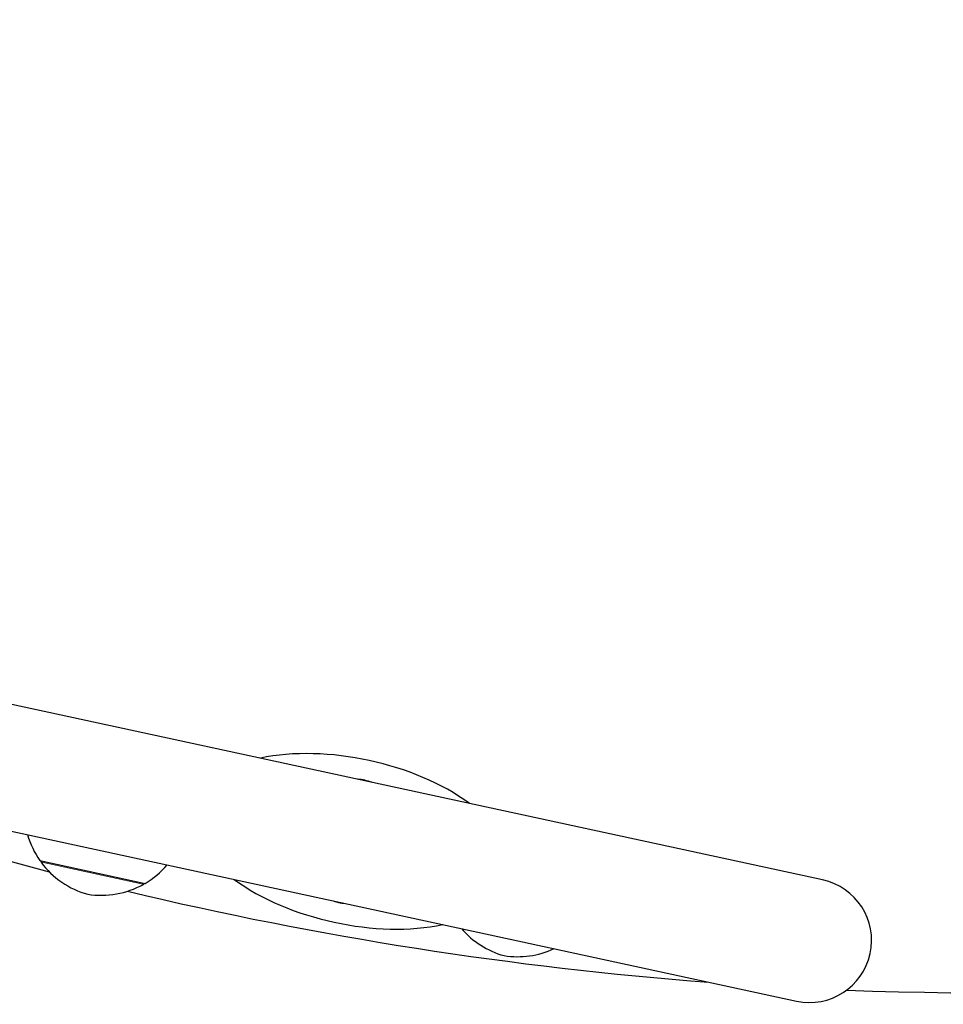
# Model space of a CAD drawing. Units: millimetres. Extents: x 1947 to 21136, y -923 to 14383.
# Drawn here: x 13947 to 14171, y 9245 to 9483 of the extents above; entities that cross this region are included whole.
import ezdxf

# ---------------------------------------------------------------- set-up
doc = ezdxf.new("R2010")
doc.units = ezdxf.units.MM
doc.header["$LTSCALE"] = 70
for name, color, linetype, lineweight in [('Widoczne (ISO)', 7, 'Continuous', 25), ('Widoczne wąskie (ISO)', 7, 'Continuous', 15), ('Wymiar (ISO)', 116, 'Continuous', 18)]:
    doc.layers.add(name, color=color, linetype=linetype, lineweight=lineweight)
doc.styles.add('Tekst etykiety (ISO)', font='tahoma.ttf')
doc.dimstyles.new('Domyślne (ISO)', dxfattribs={"dimscale": 70, "dimtxt": 3.5, "dimasz": 2.5, "dimexe": 3.175, "dimexo": 0, "dimgap": 0.762, "dimtad": 1, "dimtoh": 1, "dimdec": 0, "dimrnd": 1e-08, "dimzin": 0, "dimtxsty": 'Tekst etykiety (ISO)', "dimcen": 0.09, "dimdle": 10, "dimclrd": 256, "dimclre": 256, "dimclrt": 256, "dimadec": 0, "dimazin": 0, "dimtfac": 0.714286, "dimtdec": 0, "dimtmove": 0, "dimatfit": 3, "dimfxl": 0, "dimtolj": 1, "dimtzin": 0, "dimlwd": -1, "dimlwe": -1, "dimarcsym": 0})

# ---------------------------------------------------------------- blocks, each defined once
blk = doc.blocks.new('*D5')
at = {"layer": 'Defpoints', "color": 0}
for p in [(10865.97, 12882.65), (19383.78, 12882.65), (10668.99, 3014.73)]:
    blk.add_point(p, dxfattribs=at)
at = {"layer": 'Wymiar (ISO)'}
for p, q in [((10865.97, 12882.65), (19606.03, 12882.65)), ((19383.78, 3189.73), (19383.78, 12707.65)), ((10668.99, 3014.73), (19606.03, 3014.73))]:
    blk.add_line(p, q, dxfattribs=at)
for points in [[(19354.61, 12707.65), (19412.95, 12707.65), (19383.78, 12882.65)], [(19354.61, 3189.73), (19412.95, 3189.73), (19383.78, 3014.73)]]:
    blk.add_solid(points, dxfattribs=at)
at = {"layer": 'Wymiar (ISO)', "insert": (19074.25, 7948.69), "char_height": 245, "attachment_point": 2, "rotation": 90, "style": 'Tekst etykiety (ISO)'}
blk.add_mtext('\\A1;9868', dxfattribs=at)
blk = doc.blocks.new('*D6')
at = {"layer": 'Defpoints', "color": 0}
for p in [(10865.97, 14382.65), (10668.99, 1514.73), (20913.39, 1514.73)]:
    blk.add_point(p, dxfattribs=at)
at = {"layer": 'Wymiar (ISO)'}
for p, q in [((10865.97, 14382.65), (21135.64, 14382.65)), ((20913.39, 14207.65), (20913.39, 1689.73)), ((10668.99, 1514.73), (21135.64, 1514.73))]:
    blk.add_line(p, q, dxfattribs=at)
for points in [[(20884.22, 14207.65), (20942.56, 14207.65), (20913.39, 14382.65)], [(20884.22, 1689.73), (20942.56, 1689.73), (20913.39, 1514.73)]]:
    blk.add_solid(points, dxfattribs=at)
at = {"layer": 'Wymiar (ISO)', "insert": (20603.86, 7948.69), "char_height": 245, "attachment_point": 2, "rotation": 90, "style": 'Tekst etykiety (ISO)'}
blk.add_mtext('\\A1;12868', dxfattribs=at)
blk = doc.blocks.new('*D7')
at = {"layer": 'Defpoints', "color": 0}
for p in [(18681.97, 10904.14), (3429.55, 7613.24), (3429.55, 2457.01)]:
    blk.add_point(p, dxfattribs=at)
at = {"layer": 'Wymiar (ISO)'}
for p, q in [((18681.97, 10904.14), (18681.97, 2234.76)), ((3429.55, 7613.24), (3429.55, 2234.76)), ((18506.97, 2457.01), (3604.55, 2457.01))]:
    blk.add_line(p, q, dxfattribs=at)
for points in [[(3604.55, 2486.18), (3604.55, 2427.85), (3429.55, 2457.01)], [(18506.97, 2486.18), (18506.97, 2427.85), (18681.97, 2457.01)]]:
    blk.add_solid(points, dxfattribs=at)
at = {"layer": 'Wymiar (ISO)', "insert": (11055.76, 2765.56), "char_height": 245, "attachment_point": 2, "style": 'Tekst etykiety (ISO)'}
blk.add_mtext('\\A1;15252', dxfattribs=at)
blk = doc.blocks.new('*D8')
at = {"layer": 'Defpoints', "color": 0}
for p in [(20129.1, 10922.5), (1947.11, 7613.73), (20129.1, 1647.34)]:
    blk.add_point(p, dxfattribs=at)
at = {"layer": 'Wymiar (ISO)'}
for p, q in [((20129.1, 10922.5), (20129.1, 1425.09)), ((1947.11, 7613.73), (1947.11, 1425.09)), ((2122.11, 1647.34), (19954.1, 1647.34))]:
    blk.add_line(p, q, dxfattribs=at)
for points in [[(2122.11, 1676.51), (2122.11, 1618.18), (1947.11, 1647.34)], [(19954.1, 1676.51), (19954.1, 1618.18), (20129.1, 1647.34)]]:
    blk.add_solid(points, dxfattribs=at)
at = {"layer": 'Wymiar (ISO)', "insert": (11038.11, 1956.87), "char_height": 245, "attachment_point": 2, "style": 'Tekst etykiety (ISO)'}
blk.add_mtext('\\A1;18182', dxfattribs=at)

msp = doc.modelspace()

# ---------------------------------------------------------------- linework, layer by layer
at = {"layer": 'Widoczne (ISO)'}
for p, q in [((14141.36, 9274.9), (13945.38, 9317.33)), ((13939.03, 9288.01), (14135.01, 9245.58)), ((13952.16, 9279.54), (13977.58, 9274.04))]:
    msp.add_line(p, q, dxfattribs=at)
for centre, radius, start, end in [((14586.06, 9323.18), 775.85, 122.98964, 177.01036), ((14182.19, 10147.56), 900, 267.77084, 293.21485), ((14027.5, 9284.21), 15.1, 71.1128, 84.4554), ((14182.19, 10147.56), 900, 251.58442, 255.33933), ((13970.22, 9292.11), 22, 196.5916, 214.8274), ((13953.24, 9279.77), 1, 194.252, 216.4595), ((13969.32, 9291.65), 21, 216.4595, 254.4905), ((13966.33, 9292.95), 22, 300.7407, 318.9765), ((13966.96, 9292.16), 21, 261.0776, 299.1087), ((13976.69, 9274.69), 1, 299.1087, 321.3161), ((14138.19, 9260.24), 15, 257.7841, 77.7841), ((14182.19, 10147.56), 900, 256.57919, 265.64608), ((14027.5, 9284.21), 15.1, 251.1128, 264.4554), ((14069.96, 9276.81), 21, 220.7057, 254.4905), ((14067.61, 9277.32), 21, 261.0776, 294.8625)]:
    msp.add_arc(centre, radius, start, end, dxfattribs=at)
for start_param, end_param in [(0.848062, 2.293531), (3.989655, 5.435123)]:
    msp.add_ellipse((14027.5, 9284.21), major_axis=(38.12, -8.25), ratio=0.512821, start_param=start_param, end_param=end_param, dxfattribs=at)
at = {"layer": 'Widoczne wąskie (ISO)'}
msp.add_line((13977.03, 9273.85), (13952.58, 9279.14), dxfattribs=at)

# ---------------------------------------------------------------- dimensions: what is measured, and where the dimension line sits
at = {"layer": 'Wymiar (ISO)'}
for base, p1, p2, angle, picture, middle in [((20913.39, 1514.73), (10865.97, 14382.65), (10668.99, 1514.73), 90, '*D6', (20913.39, 7948.69)), ((19383.78, 12882.65), (10668.99, 3014.73), (10865.97, 12882.65), 90, '*D5', (19383.78, 7948.69)), ((20129.1, 1647.34), (1947.11, 7613.73), (20129.1, 10922.5), 180, '*D8', (11038.11, 1647.34)), ((3429.55, 2457.01), (18681.97, 10904.14), (3429.55, 7613.24), 180, '*D7', (11055.76, 2457.01))]:
    dim = msp.add_linear_dim(base=base, p1=p1, p2=p2, angle=angle, dimstyle='Domyślne (ISO)', override={"dimtoh": 0, "dimdec": 0, "dimtp": 0, "dimtm": 0, "dimtdec": 0, "dimtofl": 0, "dimatfit": 1}, dxfattribs=at)
    dim.commit()
    dim.dimension.update_dxf_attribs({"geometry": picture, "text_midpoint": middle, "dimtype": 160})

doc.saveas('drawing.dxf')
